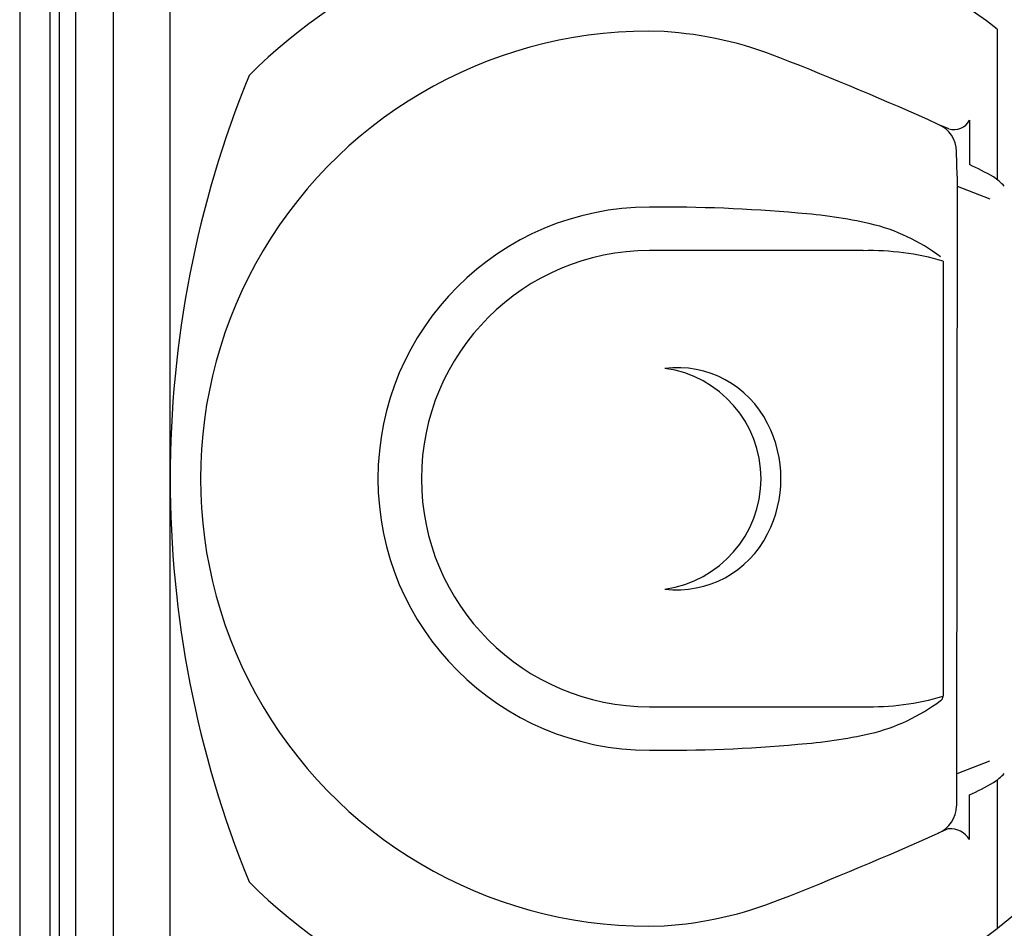
# Model space of a CAD drawing. Extents: x 648 to 724, y 789 to 934.
# Drawn here: x 648 to 669, y 828 to 847 of the extents above; entities that cross this region are included whole.
import ezdxf

# ---------------------------------------------------------------- set-up
doc = ezdxf.new("R2010")
doc.units = 0
doc.header["$MEASUREMENT"] = 0
doc.layers.add('1', color=4, linetype='Continuous')
doc.layers.add('1_CYAN', color=4, linetype='Continuous')

# ---------------------------------------------------------------- blocks, each defined once
blk = doc.blocks.new('Glow 14')
at = {"layer": '1_CYAN', "color": 4}
for p, q in [((0, 76.285), (0, 7.785)), ((19.693, 38.361), (19.683, 38.883)), ((19.693, 38.361), (19.683, 25.599)), ((19.683, 25.599), (19.683, 25.124))]:
    blk.add_line(p, q, dxfattribs=at)
at = {"layer": '1_CYAN', "color": 3}
for p, q in [((0.641, 7.785), (0.641, 76.285)), ((0.828, 60.785), (0.828, 12.724)), ((1.181, 12.724), (1.181, 60.785)), ((1.962, 60.785), (1.962, 12.724)), ((3.16, 31.973), (3.169, 60.372)), ((20.533, 41.455), (20.533, 38.293)), ((19.952, 39.54), (19.952, 38.605)), ((19.52, 39.36), (19.298, 39.451)), ((19.693, 38.154), (20.383, 37.888)), ((17.722, 36.797), (13.234, 36.797)), ((19.401, 36.577), (19.401, 27.431)), ((3.16, 20.647), (3.16, 31.973)), ((13.234, 27.211), (17.722, 27.211)), ((19.693, 25.806), (20.383, 26.072)), ((20.533, 25.671), (20.533, 22.553)), ((19.952, 24.42), (19.952, 25.356)), ((19.52, 24.648), (19.296, 24.555))]:
    blk.add_line(p, q, dxfattribs=at)
for centre, radius, start, end in [((13.233, 32.004), 11.942, 52.3203, 134.8043), ((25.649, 32.004), 22.488, 157.8668, 202.1289), ((19.632, 39.698), 0.356, 251.7669, 333.722), ((17.425, 33.021), 6.129, 60.3277, 65.6561), ((19.227, 36.669), 2.081, 45.5061, 53.7005), ((13.234, 32.004), 5.707, 90, 270), ((13.535, 6.485), 31.227, 84.8352, 90.5512), ((15.554, 26.901), 10.714, 77.5164, 85.761), ((16.958, 33.507), 3.96, 52.8827, 76.6882), ((13.234, 32.004), 4.793, 90, 270), ((17.856, 31.298), 5.5, 73.6816, 91.3953), ((13.812, 32.214), 2.124, 26.4844, 96.9652), ((13.234, 32.004), 2.341, 277.8604, 82.1396), ((13.469, 32.004), 2.525, 332.7162, 27.2838), ((13.812, 31.793), 2.124, 263.0348, 333.5156), ((17.856, 32.709), 5.5, 268.6047, 286.3184), ((16.958, 30.5), 3.96, 283.3118, 307.1173), ((19.291, 27.436), 0.11, 300.8692, 356.045), ((15.554, 37.107), 10.714, 274.239, 282.4836), ((13.535, 57.522), 31.227, 269.4488, 275.1648), ((19.227, 27.292), 2.081, 306.2995, 314.4939), ((17.425, 30.94), 6.129, 294.3439, 299.6723), ((19.543, 24.167), 0.481, 31.7238, 92.6528), ((13.233, 32.004), 11.942, 225.1955, 307.6796), ((13.232, 32.005), 11.944, 307.6803, 313.2345)]:
    blk.add_arc(centre, radius, start, end, dxfattribs=at)
at = {"layer": '1_CYAN', "color": 4}
for centre, radius, start, end in [((13.202, 32.004), 9.403, 87.9593, 272.0407), ((13.037, 33.534), 7.883, 68.1708, 86.3683), ((-10.57, -26.95), 72.81, 65.78045, 68.62331), ((19.064, 38.879), 0.618, 0.3829, 67.7357), ((19.064, 25.128), 0.618, 292.2643, 359.6171), ((-10.57, 90.957), 72.81, 291.37669, 294.21955), ((13.037, 30.474), 7.883, 273.6317, 291.8292)]:
    blk.add_arc(centre, radius, start, end, dxfattribs=at)

msp = doc.modelspace()

# ---------------------------------------------------------------- block references
at = {"layer": '1'}
msp.add_blockref('Glow 14', (647.978, 805.605), dxfattribs=at)

doc.saveas('drawing.dxf')
